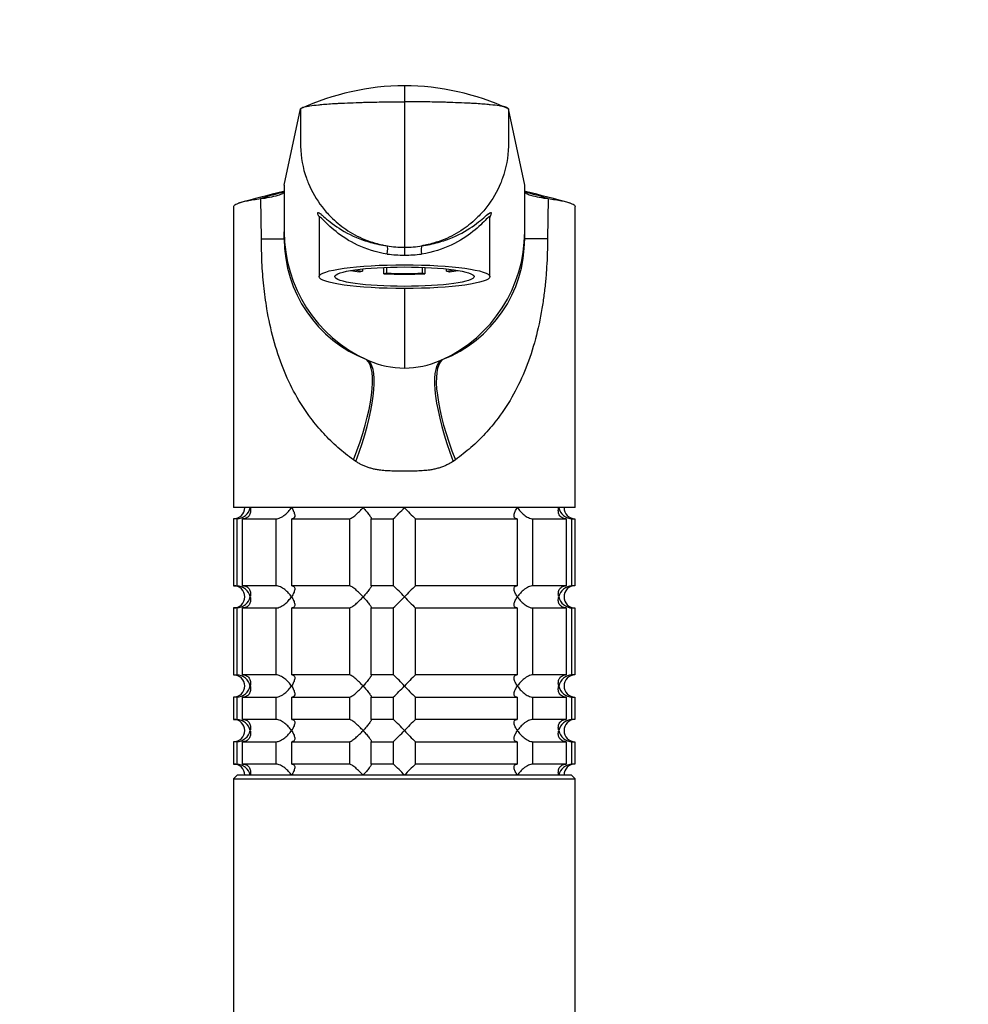
# Model space of a CAD drawing. Units: millimetres. Extents: x 0 to 1478, y 0 to 1758.
# Drawn here: x 617 to 744, y 1252 to 1384 of the extents above; entities that cross this region are included whole.
import ezdxf
from ezdxf import colors
from ezdxf.entities.mleader import LeaderData, LeaderLine
from ezdxf.math import Vec2, Vec3

# ---------------------------------------------------------------- set-up
doc = ezdxf.new("R2010")
doc.units = ezdxf.units.MM
doc.layers.add('DV1_Défaut', color=7, linetype='Continuous')
doc.layers.add('Défaut', color=7, linetype='Continuous')

# ---------------------------------------------------------------- blocks, each defined once
blk = doc.blocks.new('_DOT')
at = {"color": 0}
blk.add_line((0, 0), (-1, 0), dxfattribs=at)
at = {"color": 0, "const_width": 0.333}
blk.add_lwpolyline([(-0.1665, 0, 1), (0.1665, 0, 1)], format="xyb", close=True, dxfattribs=at)
blk = doc.blocks.new('SE')
at = {"layer": 'DV1_Défaut', "color": 7, "linetype": 'Continuous'}
for p, q in [((668.46, 1375.24), (668.46, 1373.08)), ((668.46, 1373.08), (668.46, 1353.49)), ((652.27, 1361.84), (654.46, 1372.12)), ((684.65, 1361.84), (682.46, 1372.12)), ((652.27, 1361.84), (652.27, 1355.58)), ((684.65, 1355.58), (684.65, 1361.84)), ((649.2, 1354.65), (649.11, 1360.05)), ((687.82, 1360.05), (687.72, 1354.65)), ((645.46, 1358.96), (645.46, 1318.45)), ((691.46, 1318.45), (691.46, 1358.96)), ((656.96, 1357.48), (656.96, 1349.54)), ((679.96, 1349.54), (679.96, 1357.49)), ((649.2, 1354.65), (652.27, 1354.65)), ((652.27, 1354.65), (652.27, 1355.58)), ((684.65, 1354.65), (684.65, 1355.58)), ((687.72, 1354.65), (684.65, 1354.65)), ((668.46, 1353.49), (668.46, 1352.43)), ((662.8, 1350.58), (662.8, 1350.28)), ((665.71, 1349.93), (665.71, 1350.78)), ((666.09, 1350.02), (666.09, 1350.8)), ((670.83, 1350.8), (670.83, 1350.02)), ((671.22, 1350.78), (671.22, 1349.93)), ((674.12, 1350.28), (674.12, 1350.58)), ((662.42, 1350.19), (662.8, 1350.28)), ((666.09, 1350.02), (665.71, 1349.93)), ((671.22, 1349.93), (670.83, 1350.02)), ((674.12, 1350.28), (674.51, 1350.19)), ((668.46, 1347.94), (668.46, 1337.23)), ((663.36, 1338.37), (663.64, 1338.24)), ((673.28, 1338.24), (673.56, 1338.37)), ((661.91, 1324.68), (661.6, 1324.89)), ((675.32, 1324.89), (675.02, 1324.68)), ((691.46, 1318.45), (645.46, 1318.45)), ((645.9, 1316.95), (645.46, 1316.95)), ((645.46, 1316.95), (645.46, 1307.95)), ((645.9, 1316.95), (645.9, 1307.95)), ((646.68, 1316.95), (651.17, 1316.95)), ((646.68, 1307.95), (646.68, 1316.95)), ((651.17, 1316.95), (651.17, 1307.95)), ((653.29, 1316.95), (661.07, 1316.95)), ((653.29, 1307.95), (653.29, 1316.95)), ((661.07, 1316.95), (661.07, 1307.95)), ((663.97, 1316.95), (666.96, 1316.95)), ((663.97, 1307.95), (663.97, 1316.95)), ((666.96, 1316.95), (666.96, 1307.95)), ((669.96, 1316.95), (683.63, 1316.95)), ((669.96, 1307.95), (669.96, 1316.95)), ((683.63, 1316.95), (683.63, 1307.95)), ((685.75, 1316.95), (690.24, 1316.95)), ((685.75, 1307.95), (685.75, 1316.95)), ((690.24, 1316.95), (690.24, 1307.95)), ((691.02, 1316.95), (691.41, 1316.95)), ((691.02, 1307.95), (691.02, 1316.95)), ((691.41, 1316.95), (691.41, 1307.95)), ((645.46, 1307.95), (645.9, 1307.95)), ((651.17, 1307.95), (646.68, 1307.95)), ((661.07, 1307.95), (653.29, 1307.95)), ((666.96, 1307.95), (663.97, 1307.95)), ((683.63, 1307.95), (669.96, 1307.95)), ((690.24, 1307.95), (685.75, 1307.95)), ((691.41, 1307.95), (691.02, 1307.95)), ((645.9, 1304.95), (645.46, 1304.95)), ((645.46, 1304.95), (645.46, 1295.95)), ((645.9, 1304.95), (645.9, 1295.95)), ((646.68, 1304.95), (651.17, 1304.95)), ((646.68, 1295.95), (646.68, 1304.95)), ((651.17, 1304.95), (651.17, 1295.95)), ((653.29, 1304.95), (661.07, 1304.95)), ((653.29, 1295.95), (653.29, 1304.95)), ((661.07, 1304.95), (661.07, 1295.95)), ((663.97, 1304.95), (666.96, 1304.95)), ((663.97, 1295.95), (663.97, 1304.95)), ((666.96, 1304.95), (666.96, 1295.95)), ((669.96, 1304.95), (683.63, 1304.95)), ((669.96, 1295.95), (669.96, 1304.95)), ((683.63, 1304.95), (683.63, 1295.95)), ((685.75, 1304.95), (690.24, 1304.95)), ((685.75, 1295.95), (685.75, 1304.95)), ((690.24, 1304.95), (690.24, 1295.95)), ((691.02, 1304.95), (691.41, 1304.95)), ((691.02, 1295.95), (691.02, 1304.95)), ((691.41, 1304.95), (691.41, 1295.95)), ((645.46, 1295.95), (645.9, 1295.95)), ((651.17, 1295.95), (646.68, 1295.95)), ((661.07, 1295.95), (653.29, 1295.95)), ((666.96, 1295.95), (663.97, 1295.95)), ((683.63, 1295.95), (669.96, 1295.95)), ((690.24, 1295.95), (685.75, 1295.95)), ((691.41, 1295.95), (691.02, 1295.95)), ((645.9, 1292.95), (645.46, 1292.95)), ((645.46, 1292.95), (645.46, 1289.95)), ((645.9, 1292.95), (645.9, 1289.95)), ((646.68, 1292.95), (651.17, 1292.95)), ((646.68, 1289.95), (646.68, 1292.95)), ((651.17, 1292.95), (651.17, 1289.95)), ((653.29, 1292.95), (661.07, 1292.95)), ((653.29, 1289.95), (653.29, 1292.95)), ((661.07, 1292.95), (661.07, 1289.95)), ((663.97, 1292.95), (666.96, 1292.95)), ((663.97, 1289.95), (663.97, 1292.95)), ((666.96, 1292.95), (666.96, 1289.95)), ((669.96, 1292.95), (683.63, 1292.95)), ((669.96, 1289.95), (669.96, 1292.95)), ((683.63, 1292.95), (683.63, 1289.95)), ((685.75, 1292.95), (690.24, 1292.95)), ((685.75, 1289.95), (685.75, 1292.95)), ((690.24, 1292.95), (690.24, 1289.95)), ((691.02, 1292.95), (691.41, 1292.95)), ((691.02, 1289.95), (691.02, 1292.95)), ((691.41, 1292.95), (691.41, 1289.95)), ((645.46, 1289.95), (645.9, 1289.95)), ((651.17, 1289.95), (646.68, 1289.95)), ((661.07, 1289.95), (653.29, 1289.95)), ((666.96, 1289.95), (663.97, 1289.95)), ((683.63, 1289.95), (669.96, 1289.95)), ((690.24, 1289.95), (685.75, 1289.95)), ((691.41, 1289.95), (691.02, 1289.95)), ((645.9, 1286.95), (645.46, 1286.95)), ((645.46, 1286.95), (645.46, 1283.95)), ((645.9, 1286.95), (645.9, 1283.95)), ((646.68, 1286.95), (651.17, 1286.95)), ((646.68, 1283.95), (646.68, 1286.95)), ((651.17, 1286.95), (651.17, 1283.95)), ((653.29, 1286.95), (661.07, 1286.95)), ((653.29, 1283.95), (653.29, 1286.95)), ((661.07, 1286.95), (661.07, 1283.95)), ((663.97, 1286.95), (666.96, 1286.95)), ((663.97, 1283.95), (663.97, 1286.95)), ((666.96, 1286.95), (666.96, 1283.95)), ((669.96, 1286.95), (683.63, 1286.95)), ((669.96, 1283.95), (669.96, 1286.95)), ((683.63, 1286.95), (683.63, 1283.95)), ((685.75, 1286.95), (690.24, 1286.95)), ((685.75, 1283.95), (685.75, 1286.95)), ((690.24, 1286.95), (690.24, 1283.95)), ((691.02, 1286.95), (691.41, 1286.95)), ((691.02, 1283.95), (691.02, 1286.95)), ((691.41, 1286.95), (691.41, 1283.95)), ((645.46, 1283.95), (645.9, 1283.95)), ((651.17, 1283.95), (646.68, 1283.95)), ((661.07, 1283.95), (653.29, 1283.95)), ((666.96, 1283.95), (663.97, 1283.95)), ((683.63, 1283.95), (669.96, 1283.95)), ((690.24, 1283.95), (685.75, 1283.95)), ((691.41, 1283.95), (691.02, 1283.95)), ((645.96, 1282.45), (645.46, 1281.95)), ((645.46, 1281.95), (691.46, 1281.95)), ((645.46, 1281.95), (645.46, 1246.95)), ((690.96, 1282.45), (645.96, 1282.45)), ((691.46, 1281.95), (690.96, 1282.45)), ((691.46, 1246.95), (691.46, 1281.95))]:
    blk.add_line(p, q, dxfattribs=at)
for centre, radius, start, end in [((668.69, 1341.24), 34, 90.3844, 114.7362), ((668.22, 1341.16), 34.08, 65.2916, 89.5879), ((681.28, 1234.5), 129.79, 102.9647, 105.7087), ((671.91, 1285.13), 78.31, 104.5268, 106.9307), ((665.01, 1285.13), 78.31, 73.0693, 75.4735), ((655.64, 1234.5), 129.79, 74.2913, 77.0353), ((647.17, 1376.51), 16.58, 276.7072, 285.0228), ((689.75, 1376.52), 16.59, 254.9787, 263.2914), ((680.64, 1357.55), 0.68, 171.4661, 183.8645), ((671.2, 1355.59), 18.92, 180.0477, 245.5257), ((669.7, 1354.6), 17.42, 179.8259, 248.6632), ((665.73, 1355.59), 18.92, 294.468, 359.9523), ((667.24, 1354.59), 17.41, 291.2921, 0.2126), ((668.47, 1367.53), 14.04, 260.3806, 269.9832), ((668.46, 1367.53), 14.04, 270.0168, 279.6194), ((668.28, 1368.25), 15.81, 262.2642, 270.6533), ((668.64, 1368.25), 15.81, 269.3468, 277.7357), ((668.46, 1349.28), 12.04, 246.4038, 270.0004), ((668.46, 1349.28), 12.04, 269.9996, 293.5964), ((645.46, 1318.45), 1.5, 270, 0), ((645.79, 1318.9), 1.96, 273.3931, 346.5427), ((647.83, 1337.57), 28.12, 312.8545, 317.176), ((688.09, 1336.56), 26.71, 222.7095, 227.26), ((691.14, 1318.9), 1.96, 193.4573, 266.6069), ((691.42, 1318.41), 1.46, 178.466, 269.6349), ((645.46, 1306.45), 1.5, 270, 90), ((645.79, 1305.99), 1.96, 13.4573, 86.6069), ((648.84, 1288.33), 26.71, 42.7095, 47.26), ((689.09, 1287.33), 28.12, 132.8545, 137.176), ((691.14, 1305.99), 1.96, 93.4475, 166.4883), ((691.42, 1306.49), 1.46, 90.3075, 181.5917), ((645.79, 1306.91), 1.96, 273.4475, 346.4883), ((647.83, 1325.57), 28.12, 312.8545, 317.176), ((688.09, 1324.56), 26.71, 222.7095, 227.26), ((691.14, 1306.9), 1.96, 193.4573, 266.6069), ((691.42, 1306.41), 1.46, 178.466, 269.6349), ((645.46, 1294.45), 1.5, 270, 90), ((645.79, 1293.99), 1.96, 13.4573, 86.6069), ((648.84, 1276.33), 26.71, 42.7095, 47.26), ((689.09, 1275.33), 28.12, 132.8545, 137.176), ((691.14, 1293.99), 1.96, 93.4475, 166.4883), ((691.42, 1294.49), 1.46, 90.3075, 181.5917), ((645.79, 1294.91), 1.96, 273.4475, 346.4883), ((647.83, 1313.57), 28.12, 312.8545, 317.176), ((688.09, 1312.56), 26.71, 222.7095, 227.26), ((691.14, 1294.9), 1.96, 193.4573, 266.6069), ((691.42, 1294.41), 1.46, 178.466, 269.6349), ((645.46, 1288.45), 1.5, 270, 90), ((645.79, 1287.99), 1.96, 13.4573, 86.6069), ((648.84, 1270.33), 26.71, 42.7095, 47.26), ((689.09, 1269.33), 28.12, 132.8545, 137.176), ((691.14, 1287.99), 1.96, 93.4475, 166.4883), ((691.42, 1288.49), 1.46, 90.3075, 181.5917), ((645.79, 1288.91), 1.96, 273.4475, 346.4883), ((647.83, 1307.57), 28.12, 312.8545, 317.176), ((688.09, 1306.56), 26.71, 222.7095, 227.26), ((691.14, 1288.9), 1.96, 193.4573, 266.6069), ((691.42, 1288.41), 1.46, 178.466, 269.6349), ((645.46, 1282.45), 1.5, 0, 90), ((645.79, 1281.99), 1.96, 13.4573, 86.6069), ((648.84, 1264.33), 26.71, 42.7095, 47.26), ((689.09, 1263.33), 28.12, 132.8545, 137.176), ((691.14, 1281.99), 1.96, 93.3931, 166.5427), ((691.42, 1282.49), 1.46, 90.3075, 181.5917)]:
    blk.add_arc(centre, radius, start, end, dxfattribs=at)
for centre, major_axis, ratio, start_param, end_param in [((665.95, 1352.71), (0.139, 0.99), 0.219018, 4.605039, 6.14548), ((670.97, 1352.71), (0.139, -0.99), 0.219018, 3.279298, 4.819739), ((668.46, 1351.12), (-9, 0), 0.139173, 0.642067, 0.834486), ((668.46, 1351.12), (-8.25, 0), 0.139173, 0.624165, 0.814808), ((668.46, 1351.12), (8.25, 0), 0.139173, -0.814808, -0.624165), ((668.46, 1351.12), (9, 0), 0.139173, -0.834486, -0.642067), ((668.46, 1351.12), (-9, 0), 0.139173, 1.259909, 1.881684), ((668.46, 1351.12), (-8.25, 0), 0.139173, 1.279587, 1.862006), ((657.16, 1324.89), (5.91, 13.66), 0.27582, 4.831179, 6.200664), ((657.66, 1324.68), (5.67, 13.76), 0.265177, 4.82115, 6.190916), ((679.26, 1324.68), (-5.67, 13.76), 0.265172, 0.092205, 1.462032), ((679.76, 1324.89), (-5.91, 13.66), 0.275746, 0.082524, 1.452071)]:
    blk.add_ellipse(centre, major_axis=major_axis, ratio=ratio, start_param=start_param, end_param=end_param, dxfattribs=at)
for major_axis in [(11.5, 0), (-9.38, 0)]:
    blk.add_ellipse((668.46, 1349.54), major_axis=major_axis, ratio=0.139173, dxfattribs=at)
for points, knots in [([(654.46, 1372.12), (654.48, 1372.19), (654.64, 1372.29), (655.15, 1372.43), (655.78, 1372.55), (656.52, 1372.64), (657.61, 1372.74), (658.33, 1372.8), (659.01, 1372.84), (659.2, 1372.85), (659.91, 1372.88), (661.14, 1372.94), (662.22, 1372.98), (662.75, 1373), (663.01, 1373), (664.06, 1373.03), (665.96, 1373.07), (667.63, 1373.08), (668.46, 1373.08)], [0, 0, 0, 0, 0.123506, 0.176272, 0.247013, 0.352544, 0.370519, 0.494025, 0.494025, 0.494025, 0.528817, 0.620519, 0.705089, 0.705089, 0.705089, 0.747013, 0.873506, 1, 1, 1, 1]), ([(682.46, 1372.12), (682.45, 1372.19), (682.28, 1372.29), (681.78, 1372.43), (681.14, 1372.55), (680.4, 1372.64), (679.31, 1372.74), (678.59, 1372.8), (677.91, 1372.84), (677.72, 1372.85), (677.01, 1372.88), (675.78, 1372.94), (674.7, 1372.98), (674.18, 1373), (673.92, 1373), (672.86, 1373.03), (670.96, 1373.07), (669.29, 1373.08), (668.46, 1373.08)], [0, 0, 0, 0, 0.123506, 0.176272, 0.247013, 0.352544, 0.370519, 0.494025, 0.494025, 0.494025, 0.528817, 0.620519, 0.705089, 0.705089, 0.705089, 0.747013, 0.873506, 1, 1, 1, 1]), ([(654.46, 1372.12), (654.46, 1370.56), (654.46, 1369), (654.46, 1367.44), (654.46, 1367.32), (654.46, 1367.21), (654.47, 1367.09), (654.5, 1365.62), (654.82, 1363.92), (655.87, 1361.18), (656.92, 1359.38), (658.71, 1357.35), (660.59, 1355.8), (662.66, 1354.68), (664.05, 1354.19), (664.53, 1354.05), (664.85, 1353.96), (665.38, 1353.83), (665.91, 1353.72), (666.12, 1353.69)], [0, 0, 0, 0, 0.193116, 0.193116, 0.193116, 0.207514, 0.207514, 0.207514, 0.388891, 0.419012, 0.570269, 0.644909, 0.751646, 0.870805, 0.933023, 0.933023, 0.933023, 0.973943, 1, 1, 1, 1]), ([(682.46, 1372.12), (682.46, 1370.56), (682.46, 1369), (682.46, 1367.44), (682.46, 1367.32), (682.46, 1367.21), (682.46, 1367.09), (682.42, 1365.62), (682.1, 1363.92), (681.05, 1361.18), (680, 1359.38), (678.22, 1357.35), (676.33, 1355.8), (674.27, 1354.68), (672.88, 1354.19), (672.39, 1354.05), (672.07, 1353.96), (671.55, 1353.83), (671.01, 1353.72), (670.8, 1353.69)], [0, 0, 0, 0, 0.193116, 0.193116, 0.193116, 0.207514, 0.207514, 0.207514, 0.388891, 0.419012, 0.570269, 0.644909, 0.751646, 0.870805, 0.933023, 0.933023, 0.933023, 0.973943, 1, 1, 1, 1]), ([(651.47, 1360.5), (651.74, 1360.58), (651.94, 1360.66), (652.21, 1360.83), (652.27, 1360.91), (652.27, 1360.99)], [0, 0, 0, 0, 0.5, 0.5, 1, 1, 1, 1]), ([(684.65, 1360.99), (684.65, 1360.91), (684.72, 1360.83), (684.99, 1360.66), (685.19, 1360.58), (685.46, 1360.5)], [0, 0, 0, 0, 0.5, 0.5, 1, 1, 1, 1]), ([(645.46, 1358.96), (645.46, 1359.01), (645.53, 1359.17), (646.03, 1359.44), (647.24, 1359.76), (648.42, 1359.95), (649.11, 1360.05)], [0, 0, 0, 0, 0.134089, 0.422825, 0.711478, 1, 1, 1, 1]), ([(687.82, 1360.05), (688.5, 1359.95), (689.69, 1359.76), (690.9, 1359.44), (691.39, 1359.17), (691.46, 1359.01), (691.46, 1358.96)], [0, 0, 0, 0, 0.288516, 0.577163, 0.865893, 1, 1, 1, 1]), ([(656.8, 1358.04), (656.78, 1358.14), (656.8, 1358.19), (656.9, 1358.19), (657, 1358.13), (657.13, 1358.02)], [0, 0, 0, 0, 0.463043, 0.463043, 1, 1, 1, 1]), ([(656.93, 1357.65), (656.89, 1357.73), (656.87, 1357.81), (656.82, 1357.94), (656.81, 1358), (656.8, 1358.04)], [0, 0, 0, 0, 0.499977, 0.499977, 1, 1, 1, 1]), ([(656.96, 1357.65), (656.96, 1357.65), (656.96, 1357.64), (656.98, 1357.58), (656.96, 1357.5), (656.96, 1357.5)], [0, 0, 0, 0, 0.274691, 0.993236, 1, 1, 1, 1]), ([(666.15, 1352.58), (664.66, 1352.81), (663.31, 1353.25), (661.01, 1354.32), (660.04, 1354.97), (658.46, 1356.23), (657.85, 1356.86), (657.24, 1357.46), (657.09, 1357.6), (656.98, 1357.62), (656.97, 1357.61), (656.96, 1357.57)], [0, 0, 0, 0, 0.2685292, 0.2685292, 0.5370584, 0.5370584, 0.8055876, 0.8055876, 0.9398522, 0.9398522, 1, 1, 1, 1]), ([(657.13, 1358.02), (657.17, 1357.99), (657.21, 1357.96), (657.64, 1357.6), (658.24, 1357.05), (659.83, 1355.91), (660.81, 1355.32), (662.59, 1354.56), (663.22, 1354.34), (664.61, 1353.95), (665.36, 1353.79), (666.12, 1353.69)], [0, 0, 0, 0, 0.0340107, 0.0340107, 0.3560071, 0.3560071, 0.6780036, 0.6780036, 0.8390018, 0.8390018, 1, 1, 1, 1]), ([(679.96, 1357.57), (679.96, 1357.61), (679.94, 1357.62), (679.83, 1357.6), (679.69, 1357.47), (679.08, 1356.86), (678.47, 1356.24), (676.89, 1354.97), (675.93, 1354.33), (673.61, 1353.25), (672.26, 1352.81), (670.77, 1352.58)], [0, 0, 0, 0, 0.060039, 0.060039, 0.194319, 0.194319, 0.462879, 0.462879, 0.73144, 0.73144, 1, 1, 1, 1]), ([(670.8, 1353.69), (671.57, 1353.8), (672.32, 1353.95), (673.7, 1354.34), (674.34, 1354.56), (676.1, 1355.31), (677.09, 1355.91), (678.68, 1357.05), (679.28, 1357.6), (679.71, 1357.96), (679.75, 1357.99), (679.78, 1358.01)], [0, 0, 0, 0, 0.161577, 0.161577, 0.323154, 0.323154, 0.646308, 0.646308, 0.969462, 0.969462, 1, 1, 1, 1]), ([(679.78, 1358.01), (679.92, 1358.13), (680.02, 1358.19), (680.13, 1358.19), (680.14, 1358.14), (680.13, 1358.04)], [0, 0, 0, 0, 0.545334, 0.545334, 1, 1, 1, 1]), ([(680.13, 1358.04), (680.12, 1358), (680.1, 1357.94), (680.06, 1357.81), (680.03, 1357.73), (679.99, 1357.65)], [0, 0, 0, 0, 0.500098, 0.500098, 1, 1, 1, 1]), ([(661.6, 1324.89), (661.24, 1325.15), (660.52, 1325.68), (659.5, 1326.54), (658.52, 1327.45), (657.58, 1328.41), (656.7, 1329.41), (655.34, 1331.13), (653.7, 1333.66), (652.03, 1337.23), (650.77, 1341.08), (649.97, 1344.83), (649.5, 1348.31), (649.25, 1351.47), (649.22, 1353.59), (649.2, 1354.65)], [0, 0, 0, 0, 0.039481, 0.079226, 0.119303, 0.159777, 0.200712, 0.242171, 0.360583, 0.478907, 0.603557, 0.727185, 0.818488, 0.909169, 1, 1, 1, 1]), ([(687.72, 1354.65), (687.72, 1354.02), (687.7, 1352.75), (687.62, 1350.86), (687.47, 1348.97), (687.26, 1347.1), (686.87, 1344.47), (686.16, 1341.11), (684.9, 1337.25), (683.23, 1333.68), (681.36, 1330.77), (679.38, 1328.41), (677.47, 1326.52), (676.04, 1325.43), (675.32, 1324.89)], [0, 0, 0, 0, 0.05428, 0.108423, 0.162595, 0.21696, 0.271683, 0.395419, 0.520422, 0.638727, 0.757402, 0.839927, 0.920619, 1, 1, 1, 1]), ([(675.02, 1324.68), (674.95, 1324.63), (674.82, 1324.54), (674.6, 1324.42), (674.39, 1324.3), (674.16, 1324.19), (673.94, 1324.09), (673.7, 1323.99), (673.46, 1323.9), (673.21, 1323.82), (672.95, 1323.74), (672.69, 1323.68), (672.42, 1323.62), (672.15, 1323.56), (671.7, 1323.49), (671.05, 1323.42), (670.26, 1323.38), (669.39, 1323.37), (668.46, 1323.37), (667.54, 1323.37), (666.68, 1323.38), (665.9, 1323.41), (665.17, 1323.49), (664.57, 1323.59), (664.07, 1323.71), (663.59, 1323.85), (663.14, 1324.02), (662.7, 1324.21), (662.29, 1324.43), (662.03, 1324.59), (661.91, 1324.68)], [0, 0, 0, 0, 0.01821, 0.036517, 0.054947, 0.073524, 0.092271, 0.111211, 0.130366, 0.149759, 0.16941, 0.189338, 0.209564, 0.230105, 0.25098, 0.309075, 0.375106, 0.423768, 0.499646, 0.577224, 0.623325, 0.688873, 0.746807, 0.78554, 0.823201, 0.859909, 0.895799, 0.931009, 0.965691, 1, 1, 1, 1]), ([(647.69, 1318.45), (647.72, 1318.36), (647.73, 1318.28), (647.75, 1318.11), (647.75, 1318.03), (647.73, 1317.78), (647.69, 1317.62), (647.54, 1317.33), (647.43, 1317.2), (647.19, 1317.06), (647.1, 1317.02), (646.9, 1316.96), (646.79, 1316.95), (646.68, 1316.95)], [0, 0, 0, 0, 0.125, 0.125, 0.25, 0.25, 0.5, 0.5, 0.75, 0.75, 0.875, 0.875, 1, 1, 1, 1]), ([(651.17, 1316.95), (651.26, 1316.95), (651.36, 1316.96), (651.55, 1317.02), (651.66, 1317.06), (651.86, 1317.15), (651.97, 1317.21), (652.17, 1317.34), (652.26, 1317.41), (652.54, 1317.62), (652.71, 1317.78), (652.93, 1318.03), (653, 1318.11), (653.14, 1318.28), (653.2, 1318.36), (653.26, 1318.45)], [0, 0, 0, 0, 0.125, 0.125, 0.25, 0.25, 0.375, 0.375, 0.5, 0.5, 0.75, 0.75, 0.875, 0.875, 1, 1, 1, 1]), ([(653.26, 1318.45), (653.32, 1318.36), (653.37, 1318.28), (653.47, 1318.11), (653.51, 1318.03), (653.62, 1317.78), (653.67, 1317.62), (653.71, 1317.33), (653.7, 1317.2), (653.6, 1317.06), (653.56, 1317.02), (653.44, 1316.96), (653.37, 1316.95), (653.29, 1316.95)], [0, 0, 0, 0, 0.125, 0.125, 0.25, 0.25, 0.5, 0.5, 0.75, 0.75, 0.875, 0.875, 1, 1, 1, 1]), ([(661.07, 1316.95), (661.11, 1316.95), (661.16, 1316.96), (661.27, 1317.02), (661.34, 1317.06), (661.56, 1317.2), (661.73, 1317.33), (662.07, 1317.62), (662.24, 1317.78), (662.49, 1318.03), (662.57, 1318.11), (662.74, 1318.28), (662.82, 1318.36), (662.9, 1318.45)], [0, 0, 0, 0, 0.125, 0.125, 0.25, 0.25, 0.5, 0.5, 0.75, 0.75, 0.875, 0.875, 1, 1, 1, 1]), ([(662.9, 1318.45), (662.98, 1318.36), (663.05, 1318.28), (663.2, 1318.11), (663.28, 1318.03), (663.48, 1317.78), (663.61, 1317.62), (663.83, 1317.33), (663.92, 1317.2), (663.99, 1317.06), (664.01, 1317.02), (664.01, 1316.96), (664, 1316.95), (663.97, 1316.95)], [0, 0, 0, 0, 0.125, 0.125, 0.25, 0.25, 0.5, 0.5, 0.75, 0.75, 0.875, 0.875, 1, 1, 1, 1]), ([(683.63, 1316.95), (683.55, 1316.95), (683.48, 1316.96), (683.37, 1317.02), (683.32, 1317.06), (683.26, 1317.15), (683.24, 1317.21), (683.22, 1317.34), (683.22, 1317.41), (683.25, 1317.62), (683.3, 1317.78), (683.41, 1318.03), (683.46, 1318.11), (683.55, 1318.28), (683.61, 1318.36), (683.66, 1318.45)], [0, 0, 0, 0, 0.125, 0.125, 0.25, 0.25, 0.375, 0.375, 0.5, 0.5, 0.75, 0.75, 0.875, 0.875, 1, 1, 1, 1]), ([(683.66, 1318.45), (683.72, 1318.36), (683.79, 1318.28), (683.92, 1318.11), (683.99, 1318.03), (684.22, 1317.78), (684.39, 1317.62), (684.75, 1317.33), (684.95, 1317.2), (685.27, 1317.06), (685.37, 1317.02), (685.57, 1316.96), (685.67, 1316.95), (685.75, 1316.95)], [0, 0, 0, 0, 0.125, 0.125, 0.25, 0.25, 0.5, 0.5, 0.75, 0.75, 0.875, 0.875, 1, 1, 1, 1]), ([(690.24, 1316.95), (690.13, 1316.95), (690.02, 1316.96), (689.82, 1317.02), (689.73, 1317.06), (689.5, 1317.2), (689.38, 1317.33), (689.23, 1317.62), (689.19, 1317.78), (689.18, 1318.03), (689.18, 1318.11), (689.19, 1318.28), (689.21, 1318.36), (689.23, 1318.45)], [0, 0, 0, 0, 0.125, 0.125, 0.25, 0.25, 0.5, 0.5, 0.75, 0.75, 0.875, 0.875, 1, 1, 1, 1]), ([(646.68, 1307.95), (646.91, 1307.95), (647.11, 1307.89), (647.43, 1307.69), (647.54, 1307.56), (647.69, 1307.27), (647.73, 1307.12), (647.75, 1306.79), (647.74, 1306.62), (647.69, 1306.45)], [0, 0, 0, 0, 0.25, 0.25, 0.5, 0.5, 0.75, 0.75, 1, 1, 1, 1]), ([(653.26, 1306.45), (653.2, 1306.53), (653.14, 1306.62), (653.01, 1306.78), (652.93, 1306.87), (652.71, 1307.11), (652.54, 1307.27), (652.17, 1307.56), (651.97, 1307.69), (651.66, 1307.84), (651.56, 1307.88), (651.36, 1307.93), (651.26, 1307.95), (651.17, 1307.95)], [0, 0, 0, 0, 0.125, 0.125, 0.25, 0.25, 0.5, 0.5, 0.75, 0.75, 0.875, 0.875, 1, 1, 1, 1]), ([(653.29, 1307.95), (653.37, 1307.95), (653.44, 1307.93), (653.56, 1307.88), (653.6, 1307.84), (653.66, 1307.74), (653.68, 1307.69), (653.7, 1307.56), (653.7, 1307.49), (653.67, 1307.27), (653.62, 1307.12), (653.51, 1306.87), (653.47, 1306.79), (653.37, 1306.62), (653.32, 1306.53), (653.26, 1306.45)], [0, 0, 0, 0, 0.125, 0.125, 0.25, 0.25, 0.375, 0.375, 0.5, 0.5, 0.75, 0.75, 0.875, 0.875, 1, 1, 1, 1]), ([(662.9, 1306.45), (662.82, 1306.53), (662.74, 1306.62), (662.57, 1306.78), (662.49, 1306.87), (662.24, 1307.11), (662.07, 1307.27), (661.73, 1307.56), (661.56, 1307.69), (661.34, 1307.84), (661.27, 1307.88), (661.16, 1307.93), (661.11, 1307.95), (661.07, 1307.95)], [0, 0, 0, 0, 0.125, 0.125, 0.25, 0.25, 0.5, 0.5, 0.75, 0.75, 0.875, 0.875, 1, 1, 1, 1]), ([(663.97, 1307.95), (664, 1307.95), (664.01, 1307.93), (664.01, 1307.88), (663.99, 1307.84), (663.92, 1307.69), (663.83, 1307.56), (663.61, 1307.27), (663.48, 1307.11), (663.21, 1306.79), (663.06, 1306.62), (662.9, 1306.45)], [0, 0, 0, 0, 0.125, 0.125, 0.25, 0.25, 0.5, 0.5, 0.75, 0.75, 1, 1, 1, 1]), ([(683.66, 1306.45), (683.61, 1306.53), (683.55, 1306.62), (683.46, 1306.78), (683.42, 1306.87), (683.31, 1307.11), (683.25, 1307.27), (683.21, 1307.56), (683.23, 1307.69), (683.32, 1307.84), (683.37, 1307.88), (683.48, 1307.93), (683.55, 1307.95), (683.63, 1307.95)], [0, 0, 0, 0, 0.125, 0.125, 0.25, 0.25, 0.5, 0.5, 0.75, 0.75, 0.875, 0.875, 1, 1, 1, 1]), ([(685.75, 1307.95), (685.67, 1307.95), (685.57, 1307.93), (685.37, 1307.88), (685.27, 1307.84), (685.06, 1307.74), (684.96, 1307.69), (684.76, 1307.56), (684.66, 1307.49), (684.38, 1307.27), (684.22, 1307.12), (683.99, 1306.87), (683.92, 1306.79), (683.79, 1306.62), (683.72, 1306.53), (683.66, 1306.45)], [0, 0, 0, 0, 0.125, 0.125, 0.25, 0.25, 0.375, 0.375, 0.5, 0.5, 0.75, 0.75, 0.875, 0.875, 1, 1, 1, 1]), ([(689.23, 1306.45), (689.21, 1306.53), (689.19, 1306.62), (689.18, 1306.78), (689.18, 1306.87), (689.19, 1307.11), (689.23, 1307.27), (689.38, 1307.56), (689.5, 1307.69), (689.73, 1307.84), (689.82, 1307.88), (690.02, 1307.93), (690.13, 1307.95), (690.24, 1307.95)], [0, 0, 0, 0, 0.125, 0.125, 0.25, 0.25, 0.5, 0.5, 0.75, 0.75, 0.875, 0.875, 1, 1, 1, 1]), ([(647.69, 1306.45), (647.72, 1306.36), (647.73, 1306.28), (647.75, 1306.11), (647.75, 1306.03), (647.73, 1305.78), (647.69, 1305.62), (647.54, 1305.33), (647.43, 1305.2), (647.19, 1305.06), (647.1, 1305.02), (646.9, 1304.96), (646.79, 1304.95), (646.68, 1304.95)], [0, 0, 0, 0, 0.125, 0.125, 0.25, 0.25, 0.5, 0.5, 0.75, 0.75, 0.875, 0.875, 1, 1, 1, 1]), ([(651.17, 1304.95), (651.26, 1304.95), (651.36, 1304.96), (651.55, 1305.02), (651.66, 1305.06), (651.86, 1305.15), (651.97, 1305.21), (652.17, 1305.34), (652.26, 1305.41), (652.54, 1305.62), (652.71, 1305.78), (652.93, 1306.03), (653, 1306.11), (653.14, 1306.28), (653.2, 1306.36), (653.26, 1306.45)], [0, 0, 0, 0, 0.125, 0.125, 0.25, 0.25, 0.375, 0.375, 0.5, 0.5, 0.75, 0.75, 0.875, 0.875, 1, 1, 1, 1]), ([(653.26, 1306.45), (653.32, 1306.36), (653.37, 1306.28), (653.47, 1306.11), (653.51, 1306.03), (653.62, 1305.78), (653.67, 1305.62), (653.71, 1305.33), (653.7, 1305.2), (653.6, 1305.06), (653.56, 1305.02), (653.44, 1304.96), (653.37, 1304.95), (653.29, 1304.95)], [0, 0, 0, 0, 0.125, 0.125, 0.25, 0.25, 0.5, 0.5, 0.75, 0.75, 0.875, 0.875, 1, 1, 1, 1]), ([(661.07, 1304.95), (661.14, 1304.95), (661.27, 1305.01), (661.56, 1305.2), (661.73, 1305.33), (662.07, 1305.62), (662.24, 1305.78), (662.58, 1306.11), (662.74, 1306.28), (662.9, 1306.45)], [0, 0, 0, 0, 0.25, 0.25, 0.5, 0.5, 0.75, 0.75, 1, 1, 1, 1]), ([(662.9, 1306.45), (662.98, 1306.36), (663.05, 1306.28), (663.2, 1306.11), (663.28, 1306.03), (663.48, 1305.78), (663.61, 1305.62), (663.83, 1305.33), (663.92, 1305.2), (663.99, 1305.06), (664.01, 1305.02), (664.01, 1304.96), (664, 1304.95), (663.97, 1304.95)], [0, 0, 0, 0, 0.125, 0.125, 0.25, 0.25, 0.5, 0.5, 0.75, 0.75, 0.875, 0.875, 1, 1, 1, 1]), ([(683.63, 1304.95), (683.55, 1304.95), (683.48, 1304.96), (683.37, 1305.02), (683.32, 1305.06), (683.23, 1305.2), (683.21, 1305.33), (683.25, 1305.62), (683.31, 1305.78), (683.42, 1306.03), (683.46, 1306.11), (683.55, 1306.28), (683.61, 1306.36), (683.66, 1306.45)], [0, 0, 0, 0, 0.125, 0.125, 0.25, 0.25, 0.5, 0.5, 0.75, 0.75, 0.875, 0.875, 1, 1, 1, 1]), ([(683.66, 1306.45), (683.72, 1306.36), (683.79, 1306.28), (683.92, 1306.11), (683.99, 1306.03), (684.21, 1305.78), (684.39, 1305.62), (684.75, 1305.33), (684.95, 1305.2), (685.26, 1305.06), (685.37, 1305.02), (685.57, 1304.96), (685.66, 1304.95), (685.75, 1304.95)], [0, 0, 0, 0, 0.125, 0.125, 0.25, 0.25, 0.5, 0.5, 0.75, 0.75, 0.875, 0.875, 1, 1, 1, 1]), ([(690.24, 1304.95), (690.02, 1304.95), (689.81, 1305.01), (689.5, 1305.2), (689.38, 1305.33), (689.23, 1305.62), (689.19, 1305.78), (689.17, 1306.11), (689.19, 1306.28), (689.23, 1306.45)], [0, 0, 0, 0, 0.25, 0.25, 0.5, 0.5, 0.75, 0.75, 1, 1, 1, 1]), ([(646.68, 1295.95), (646.91, 1295.95), (647.11, 1295.89), (647.43, 1295.69), (647.54, 1295.56), (647.69, 1295.27), (647.73, 1295.12), (647.75, 1294.79), (647.74, 1294.62), (647.69, 1294.45)], [0, 0, 0, 0, 0.25, 0.25, 0.5, 0.5, 0.75, 0.75, 1, 1, 1, 1]), ([(653.26, 1294.45), (653.2, 1294.53), (653.14, 1294.62), (653.01, 1294.78), (652.93, 1294.87), (652.71, 1295.11), (652.54, 1295.27), (652.17, 1295.56), (651.97, 1295.69), (651.66, 1295.84), (651.56, 1295.88), (651.36, 1295.93), (651.26, 1295.95), (651.17, 1295.95)], [0, 0, 0, 0, 0.125, 0.125, 0.25, 0.25, 0.5, 0.5, 0.75, 0.75, 0.875, 0.875, 1, 1, 1, 1]), ([(653.29, 1295.95), (653.37, 1295.95), (653.44, 1295.93), (653.56, 1295.88), (653.6, 1295.84), (653.66, 1295.74), (653.68, 1295.69), (653.7, 1295.56), (653.7, 1295.49), (653.67, 1295.27), (653.62, 1295.12), (653.51, 1294.87), (653.47, 1294.79), (653.37, 1294.62), (653.32, 1294.53), (653.26, 1294.45)], [0, 0, 0, 0, 0.125, 0.125, 0.25, 0.25, 0.375, 0.375, 0.5, 0.5, 0.75, 0.75, 0.875, 0.875, 1, 1, 1, 1]), ([(662.9, 1294.45), (662.82, 1294.53), (662.74, 1294.62), (662.57, 1294.78), (662.49, 1294.87), (662.24, 1295.11), (662.07, 1295.27), (661.73, 1295.56), (661.56, 1295.69), (661.34, 1295.84), (661.27, 1295.88), (661.16, 1295.93), (661.11, 1295.95), (661.07, 1295.95)], [0, 0, 0, 0, 0.125, 0.125, 0.25, 0.25, 0.5, 0.5, 0.75, 0.75, 0.875, 0.875, 1, 1, 1, 1]), ([(663.97, 1295.95), (664, 1295.95), (664.01, 1295.93), (664.01, 1295.88), (663.99, 1295.84), (663.92, 1295.69), (663.83, 1295.56), (663.61, 1295.27), (663.48, 1295.11), (663.21, 1294.79), (663.06, 1294.62), (662.9, 1294.45)], [0, 0, 0, 0, 0.125, 0.125, 0.25, 0.25, 0.5, 0.5, 0.75, 0.75, 1, 1, 1, 1]), ([(683.66, 1294.45), (683.61, 1294.53), (683.55, 1294.62), (683.46, 1294.78), (683.42, 1294.87), (683.31, 1295.11), (683.25, 1295.27), (683.21, 1295.56), (683.23, 1295.69), (683.32, 1295.84), (683.37, 1295.88), (683.48, 1295.93), (683.55, 1295.95), (683.63, 1295.95)], [0, 0, 0, 0, 0.125, 0.125, 0.25, 0.25, 0.5, 0.5, 0.75, 0.75, 0.875, 0.875, 1, 1, 1, 1]), ([(685.75, 1295.95), (685.67, 1295.95), (685.57, 1295.93), (685.37, 1295.88), (685.27, 1295.84), (685.06, 1295.74), (684.96, 1295.69), (684.76, 1295.56), (684.66, 1295.49), (684.38, 1295.27), (684.22, 1295.12), (683.99, 1294.87), (683.92, 1294.79), (683.79, 1294.62), (683.72, 1294.53), (683.66, 1294.45)], [0, 0, 0, 0, 0.125, 0.125, 0.25, 0.25, 0.375, 0.375, 0.5, 0.5, 0.75, 0.75, 0.875, 0.875, 1, 1, 1, 1]), ([(689.23, 1294.45), (689.21, 1294.53), (689.19, 1294.62), (689.18, 1294.78), (689.18, 1294.87), (689.19, 1295.11), (689.23, 1295.27), (689.38, 1295.56), (689.5, 1295.69), (689.73, 1295.84), (689.82, 1295.88), (690.02, 1295.93), (690.13, 1295.95), (690.24, 1295.95)], [0, 0, 0, 0, 0.125, 0.125, 0.25, 0.25, 0.5, 0.5, 0.75, 0.75, 0.875, 0.875, 1, 1, 1, 1]), ([(647.69, 1294.45), (647.72, 1294.36), (647.73, 1294.28), (647.75, 1294.11), (647.75, 1294.03), (647.73, 1293.78), (647.69, 1293.62), (647.54, 1293.33), (647.43, 1293.2), (647.19, 1293.06), (647.1, 1293.02), (646.9, 1292.96), (646.79, 1292.95), (646.68, 1292.95)], [0, 0, 0, 0, 0.125, 0.125, 0.25, 0.25, 0.5, 0.5, 0.75, 0.75, 0.875, 0.875, 1, 1, 1, 1]), ([(651.17, 1292.95), (651.26, 1292.95), (651.36, 1292.96), (651.55, 1293.02), (651.66, 1293.06), (651.86, 1293.15), (651.97, 1293.21), (652.17, 1293.34), (652.26, 1293.41), (652.54, 1293.62), (652.71, 1293.78), (652.93, 1294.03), (653, 1294.11), (653.14, 1294.28), (653.2, 1294.36), (653.26, 1294.45)], [0, 0, 0, 0, 0.125, 0.125, 0.25, 0.25, 0.375, 0.375, 0.5, 0.5, 0.75, 0.75, 0.875, 0.875, 1, 1, 1, 1]), ([(653.26, 1294.45), (653.32, 1294.36), (653.37, 1294.28), (653.47, 1294.11), (653.51, 1294.03), (653.62, 1293.78), (653.67, 1293.62), (653.71, 1293.33), (653.7, 1293.2), (653.6, 1293.06), (653.56, 1293.02), (653.44, 1292.96), (653.37, 1292.95), (653.29, 1292.95)], [0, 0, 0, 0, 0.125, 0.125, 0.25, 0.25, 0.5, 0.5, 0.75, 0.75, 0.875, 0.875, 1, 1, 1, 1]), ([(661.07, 1292.95), (661.14, 1292.95), (661.27, 1293.01), (661.56, 1293.2), (661.73, 1293.33), (662.07, 1293.62), (662.24, 1293.78), (662.58, 1294.11), (662.74, 1294.28), (662.9, 1294.45)], [0, 0, 0, 0, 0.25, 0.25, 0.5, 0.5, 0.75, 0.75, 1, 1, 1, 1]), ([(662.9, 1294.45), (662.98, 1294.36), (663.05, 1294.28), (663.2, 1294.11), (663.28, 1294.03), (663.48, 1293.78), (663.61, 1293.62), (663.83, 1293.33), (663.92, 1293.2), (663.99, 1293.06), (664.01, 1293.02), (664.01, 1292.96), (664, 1292.95), (663.97, 1292.95)], [0, 0, 0, 0, 0.125, 0.125, 0.25, 0.25, 0.5, 0.5, 0.75, 0.75, 0.875, 0.875, 1, 1, 1, 1]), ([(683.63, 1292.95), (683.55, 1292.95), (683.48, 1292.96), (683.37, 1293.02), (683.32, 1293.06), (683.23, 1293.2), (683.21, 1293.33), (683.25, 1293.62), (683.31, 1293.78), (683.42, 1294.03), (683.46, 1294.11), (683.55, 1294.28), (683.61, 1294.36), (683.66, 1294.45)], [0, 0, 0, 0, 0.125, 0.125, 0.25, 0.25, 0.5, 0.5, 0.75, 0.75, 0.875, 0.875, 1, 1, 1, 1]), ([(683.66, 1294.45), (683.72, 1294.36), (683.79, 1294.28), (683.92, 1294.11), (683.99, 1294.03), (684.21, 1293.78), (684.39, 1293.62), (684.75, 1293.33), (684.95, 1293.2), (685.26, 1293.06), (685.37, 1293.02), (685.57, 1292.96), (685.66, 1292.95), (685.75, 1292.95)], [0, 0, 0, 0, 0.125, 0.125, 0.25, 0.25, 0.5, 0.5, 0.75, 0.75, 0.875, 0.875, 1, 1, 1, 1]), ([(690.24, 1292.95), (690.02, 1292.95), (689.81, 1293.01), (689.5, 1293.2), (689.38, 1293.33), (689.23, 1293.62), (689.19, 1293.78), (689.17, 1294.11), (689.19, 1294.28), (689.23, 1294.45)], [0, 0, 0, 0, 0.25, 0.25, 0.5, 0.5, 0.75, 0.75, 1, 1, 1, 1]), ([(646.68, 1289.95), (646.91, 1289.95), (647.11, 1289.89), (647.43, 1289.69), (647.54, 1289.56), (647.69, 1289.27), (647.73, 1289.12), (647.75, 1288.79), (647.74, 1288.62), (647.69, 1288.45)], [0, 0, 0, 0, 0.25, 0.25, 0.5, 0.5, 0.75, 0.75, 1, 1, 1, 1]), ([(653.26, 1288.45), (653.2, 1288.53), (653.14, 1288.62), (653.01, 1288.78), (652.93, 1288.87), (652.71, 1289.11), (652.54, 1289.27), (652.17, 1289.56), (651.97, 1289.69), (651.66, 1289.84), (651.56, 1289.88), (651.36, 1289.93), (651.26, 1289.95), (651.17, 1289.95)], [0, 0, 0, 0, 0.125, 0.125, 0.25, 0.25, 0.5, 0.5, 0.75, 0.75, 0.875, 0.875, 1, 1, 1, 1]), ([(653.29, 1289.95), (653.37, 1289.95), (653.44, 1289.93), (653.56, 1289.88), (653.6, 1289.84), (653.66, 1289.74), (653.68, 1289.69), (653.7, 1289.56), (653.7, 1289.49), (653.67, 1289.27), (653.62, 1289.12), (653.51, 1288.87), (653.47, 1288.79), (653.37, 1288.62), (653.32, 1288.53), (653.26, 1288.45)], [0, 0, 0, 0, 0.125, 0.125, 0.25, 0.25, 0.375, 0.375, 0.5, 0.5, 0.75, 0.75, 0.875, 0.875, 1, 1, 1, 1]), ([(662.9, 1288.45), (662.82, 1288.53), (662.74, 1288.62), (662.57, 1288.78), (662.49, 1288.87), (662.24, 1289.11), (662.07, 1289.27), (661.73, 1289.56), (661.56, 1289.69), (661.34, 1289.84), (661.27, 1289.88), (661.16, 1289.93), (661.11, 1289.95), (661.07, 1289.95)], [0, 0, 0, 0, 0.125, 0.125, 0.25, 0.25, 0.5, 0.5, 0.75, 0.75, 0.875, 0.875, 1, 1, 1, 1]), ([(663.97, 1289.95), (664, 1289.95), (664.01, 1289.93), (664.01, 1289.88), (663.99, 1289.84), (663.92, 1289.69), (663.83, 1289.56), (663.61, 1289.27), (663.48, 1289.11), (663.21, 1288.79), (663.06, 1288.62), (662.9, 1288.45)], [0, 0, 0, 0, 0.125, 0.125, 0.25, 0.25, 0.5, 0.5, 0.75, 0.75, 1, 1, 1, 1]), ([(683.66, 1288.45), (683.61, 1288.53), (683.55, 1288.62), (683.46, 1288.78), (683.42, 1288.87), (683.31, 1289.11), (683.25, 1289.27), (683.21, 1289.56), (683.23, 1289.69), (683.32, 1289.84), (683.37, 1289.88), (683.48, 1289.93), (683.55, 1289.95), (683.63, 1289.95)], [0, 0, 0, 0, 0.125, 0.125, 0.25, 0.25, 0.5, 0.5, 0.75, 0.75, 0.875, 0.875, 1, 1, 1, 1]), ([(685.75, 1289.95), (685.67, 1289.95), (685.57, 1289.93), (685.37, 1289.88), (685.27, 1289.84), (685.06, 1289.74), (684.96, 1289.69), (684.76, 1289.56), (684.66, 1289.49), (684.38, 1289.27), (684.22, 1289.12), (683.99, 1288.87), (683.92, 1288.79), (683.79, 1288.62), (683.72, 1288.53), (683.66, 1288.45)], [0, 0, 0, 0, 0.125, 0.125, 0.25, 0.25, 0.375, 0.375, 0.5, 0.5, 0.75, 0.75, 0.875, 0.875, 1, 1, 1, 1]), ([(689.23, 1288.45), (689.21, 1288.53), (689.19, 1288.62), (689.18, 1288.78), (689.18, 1288.87), (689.19, 1289.11), (689.23, 1289.27), (689.38, 1289.56), (689.5, 1289.69), (689.73, 1289.84), (689.82, 1289.88), (690.02, 1289.93), (690.13, 1289.95), (690.24, 1289.95)], [0, 0, 0, 0, 0.125, 0.125, 0.25, 0.25, 0.5, 0.5, 0.75, 0.75, 0.875, 0.875, 1, 1, 1, 1]), ([(647.69, 1288.45), (647.72, 1288.36), (647.73, 1288.28), (647.75, 1288.11), (647.75, 1288.03), (647.73, 1287.78), (647.69, 1287.62), (647.54, 1287.33), (647.43, 1287.2), (647.19, 1287.06), (647.1, 1287.02), (646.9, 1286.96), (646.79, 1286.95), (646.68, 1286.95)], [0, 0, 0, 0, 0.125, 0.125, 0.25, 0.25, 0.5, 0.5, 0.75, 0.75, 0.875, 0.875, 1, 1, 1, 1]), ([(651.17, 1286.95), (651.26, 1286.95), (651.36, 1286.96), (651.55, 1287.02), (651.66, 1287.06), (651.86, 1287.15), (651.97, 1287.21), (652.17, 1287.34), (652.26, 1287.41), (652.54, 1287.62), (652.71, 1287.78), (652.93, 1288.03), (653, 1288.11), (653.14, 1288.28), (653.2, 1288.36), (653.26, 1288.45)], [0, 0, 0, 0, 0.125, 0.125, 0.25, 0.25, 0.375, 0.375, 0.5, 0.5, 0.75, 0.75, 0.875, 0.875, 1, 1, 1, 1]), ([(653.26, 1288.45), (653.32, 1288.36), (653.37, 1288.28), (653.47, 1288.11), (653.51, 1288.03), (653.62, 1287.78), (653.67, 1287.62), (653.71, 1287.33), (653.7, 1287.2), (653.6, 1287.06), (653.56, 1287.02), (653.44, 1286.96), (653.37, 1286.95), (653.29, 1286.95)], [0, 0, 0, 0, 0.125, 0.125, 0.25, 0.25, 0.5, 0.5, 0.75, 0.75, 0.875, 0.875, 1, 1, 1, 1]), ([(661.07, 1286.95), (661.14, 1286.95), (661.27, 1287.01), (661.56, 1287.2), (661.73, 1287.33), (662.07, 1287.62), (662.24, 1287.78), (662.58, 1288.11), (662.74, 1288.28), (662.9, 1288.45)], [0, 0, 0, 0, 0.25, 0.25, 0.5, 0.5, 0.75, 0.75, 1, 1, 1, 1]), ([(662.9, 1288.45), (662.98, 1288.36), (663.05, 1288.28), (663.2, 1288.11), (663.28, 1288.03), (663.48, 1287.78), (663.61, 1287.62), (663.83, 1287.33), (663.92, 1287.2), (663.99, 1287.06), (664.01, 1287.02), (664.01, 1286.96), (664, 1286.95), (663.97, 1286.95)], [0, 0, 0, 0, 0.125, 0.125, 0.25, 0.25, 0.5, 0.5, 0.75, 0.75, 0.875, 0.875, 1, 1, 1, 1]), ([(683.63, 1286.95), (683.55, 1286.95), (683.48, 1286.96), (683.37, 1287.02), (683.32, 1287.06), (683.23, 1287.2), (683.21, 1287.33), (683.25, 1287.62), (683.31, 1287.78), (683.42, 1288.03), (683.46, 1288.11), (683.55, 1288.28), (683.61, 1288.36), (683.66, 1288.45)], [0, 0, 0, 0, 0.125, 0.125, 0.25, 0.25, 0.5, 0.5, 0.75, 0.75, 0.875, 0.875, 1, 1, 1, 1]), ([(683.66, 1288.45), (683.72, 1288.36), (683.79, 1288.28), (683.92, 1288.11), (683.99, 1288.03), (684.21, 1287.78), (684.39, 1287.62), (684.75, 1287.33), (684.95, 1287.2), (685.26, 1287.06), (685.37, 1287.02), (685.57, 1286.96), (685.66, 1286.95), (685.75, 1286.95)], [0, 0, 0, 0, 0.125, 0.125, 0.25, 0.25, 0.5, 0.5, 0.75, 0.75, 0.875, 0.875, 1, 1, 1, 1]), ([(690.24, 1286.95), (690.02, 1286.95), (689.81, 1287.01), (689.5, 1287.2), (689.38, 1287.33), (689.23, 1287.62), (689.19, 1287.78), (689.17, 1288.11), (689.19, 1288.28), (689.23, 1288.45)], [0, 0, 0, 0, 0.25, 0.25, 0.5, 0.5, 0.75, 0.75, 1, 1, 1, 1]), ([(646.68, 1283.95), (646.79, 1283.95), (646.9, 1283.93), (647.1, 1283.88), (647.19, 1283.84), (647.43, 1283.69), (647.54, 1283.56), (647.69, 1283.27), (647.73, 1283.11), (647.75, 1282.87), (647.75, 1282.78), (647.73, 1282.62), (647.72, 1282.53), (647.69, 1282.45)], [0, 0, 0, 0, 0.125, 0.125, 0.25, 0.25, 0.5, 0.5, 0.75, 0.75, 0.875, 0.875, 1, 1, 1, 1]), ([(653.26, 1282.45), (653.2, 1282.53), (653.14, 1282.62), (653.01, 1282.78), (652.93, 1282.87), (652.71, 1283.11), (652.54, 1283.27), (652.17, 1283.56), (651.97, 1283.69), (651.66, 1283.84), (651.56, 1283.88), (651.36, 1283.93), (651.26, 1283.95), (651.17, 1283.95)], [0, 0, 0, 0, 0.125, 0.125, 0.25, 0.25, 0.5, 0.5, 0.75, 0.75, 0.875, 0.875, 1, 1, 1, 1]), ([(653.29, 1283.95), (653.37, 1283.95), (653.44, 1283.93), (653.56, 1283.88), (653.6, 1283.84), (653.66, 1283.74), (653.68, 1283.69), (653.7, 1283.56), (653.7, 1283.49), (653.67, 1283.27), (653.62, 1283.12), (653.51, 1282.87), (653.47, 1282.79), (653.37, 1282.62), (653.32, 1282.53), (653.26, 1282.45)], [0, 0, 0, 0, 0.125, 0.125, 0.25, 0.25, 0.375, 0.375, 0.5, 0.5, 0.75, 0.75, 0.875, 0.875, 1, 1, 1, 1]), ([(662.9, 1282.45), (662.82, 1282.53), (662.74, 1282.62), (662.57, 1282.78), (662.49, 1282.87), (662.24, 1283.11), (662.07, 1283.27), (661.73, 1283.56), (661.56, 1283.69), (661.34, 1283.84), (661.27, 1283.88), (661.16, 1283.93), (661.11, 1283.95), (661.07, 1283.95)], [0, 0, 0, 0, 0.125, 0.125, 0.25, 0.25, 0.5, 0.5, 0.75, 0.75, 0.875, 0.875, 1, 1, 1, 1]), ([(663.97, 1283.95), (664, 1283.95), (664.01, 1283.93), (664.01, 1283.88), (663.99, 1283.84), (663.92, 1283.69), (663.83, 1283.56), (663.61, 1283.27), (663.48, 1283.11), (663.28, 1282.87), (663.2, 1282.78), (663.05, 1282.62), (662.98, 1282.53), (662.9, 1282.45)], [0, 0, 0, 0, 0.125, 0.125, 0.25, 0.25, 0.5, 0.5, 0.75, 0.75, 0.875, 0.875, 1, 1, 1, 1]), ([(683.66, 1282.45), (683.61, 1282.53), (683.55, 1282.62), (683.46, 1282.78), (683.42, 1282.87), (683.31, 1283.11), (683.25, 1283.27), (683.21, 1283.56), (683.23, 1283.69), (683.32, 1283.84), (683.37, 1283.88), (683.48, 1283.93), (683.55, 1283.95), (683.63, 1283.95)], [0, 0, 0, 0, 0.125, 0.125, 0.25, 0.25, 0.5, 0.5, 0.75, 0.75, 0.875, 0.875, 1, 1, 1, 1]), ([(685.75, 1283.95), (685.67, 1283.95), (685.57, 1283.93), (685.37, 1283.88), (685.27, 1283.84), (685.06, 1283.74), (684.96, 1283.69), (684.76, 1283.56), (684.66, 1283.49), (684.38, 1283.27), (684.22, 1283.12), (683.99, 1282.87), (683.92, 1282.79), (683.79, 1282.62), (683.72, 1282.53), (683.66, 1282.45)], [0, 0, 0, 0, 0.125, 0.125, 0.25, 0.25, 0.375, 0.375, 0.5, 0.5, 0.75, 0.75, 0.875, 0.875, 1, 1, 1, 1]), ([(689.23, 1282.45), (689.21, 1282.53), (689.19, 1282.62), (689.18, 1282.78), (689.18, 1282.87), (689.19, 1283.11), (689.23, 1283.27), (689.38, 1283.56), (689.5, 1283.69), (689.73, 1283.84), (689.82, 1283.88), (690.02, 1283.93), (690.13, 1283.95), (690.24, 1283.95)], [0, 0, 0, 0, 0.125, 0.125, 0.25, 0.25, 0.5, 0.5, 0.75, 0.75, 0.875, 0.875, 1, 1, 1, 1])]:
    blk.add_open_spline(points, degree=3, knots=knots, dxfattribs=at)

msp = doc.modelspace()

# ---------------------------------------------------------------- block references
at = {"layer": 'Défaut'}
msp.add_blockref('SE', (0, 0), dxfattribs=at)

# ---------------------------------------------------------------- leaders
at = {"layer": 'Défaut', "color": 7, "linetype": 'Continuous'}
ml = msp.add_multileader_mtext('Standard', dxfattribs=at)
ml.set_content('{\\pxsm0.9;\\fSolid Edge ISO|b1||i0||c0|p34;\\W1.;06/04/2018\\P}', color=256)
ml.set_leader_properties()
ml.set_arrow_properties(name='DOT')
ml.build(insert=Vec2(0, 0))
ml.multileader.update_dxf_attribs({"leader_type": 0, "dogleg_length": 0, "arrow_head_size": 12})
ctx = ml.context
ctx.base_point, ctx.char_height, ctx.arrow_head_size, ctx.landing_gap_size = Vec3(1390.41, 1750.71), 12, 12, 4.2
notes = []
notes.append((ctx, [(0, (0, 0, 0), (0, 0), (1, 0), 1, [])]))
ctx.mtext.insert = Vec3(1392.41, 1756.83)
for ctx, leaders in notes:
    for number, flags, end, landing, length, lines in leaders:
        leader = LeaderData()
        leader.index, (leader.has_last_leader_line, leader.has_dogleg_vector, leader.attachment_direction) = number, flags
        leader.last_leader_point, leader.dogleg_vector, leader.dogleg_length = Vec3(end), Vec3(landing), length
        for number, points, colour, breaks in lines:
            line = LeaderLine()
            line.index, line.vertices, line.color, line.breaks = number, Vec3.list(points), colors.encode_raw_color(colour), breaks
            leader.lines.append(line)
        ctx.leaders.append(leader)

doc.saveas('drawing.dxf')
